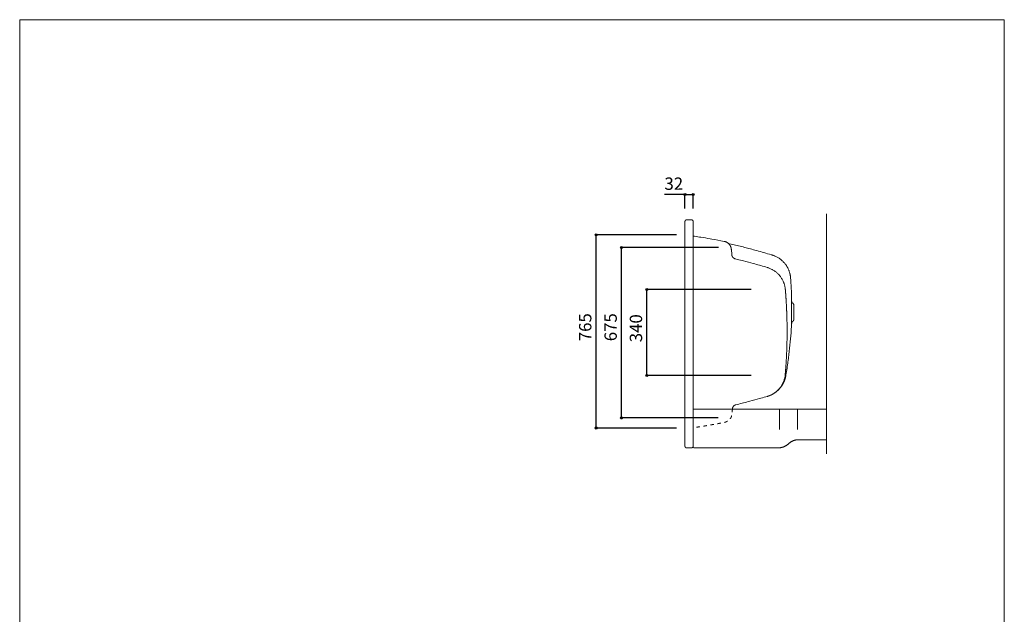
# Model space of a CAD drawing. Units: millimetres. Extents: x -1950 to 1950, y -2856 to 2812.
# Drawn here: x -1950 to 1950, y 456 to 2812 of the extents above; entities that cross this region are included whole.
import ezdxf

# ---------------------------------------------------------------- set-up
doc = ezdxf.new("R2010")
doc.units = ezdxf.units.MM
doc.header["$LTSCALE"] = 50.8
doc.header["$PDMODE"] = 1
doc.header["$PDSIZE"] = -2
doc.linetypes.add('STYLE_15', pattern=[0.555556, 0.277778, -0.277778])
for name, color, linetype in [('FLN72-4608', 7, 'Continuous'), ('notes', 7, 'Continuous'), ('template', 7, 'Continuous')]:
    doc.layers.add(name, color=color, linetype=linetype)
doc.styles.add('ＭＳ ゴシック', font='txt', dxfattribs={"bigfont": 'ＭＳ ゴシック'})
doc.dimstyles.new('T-form線あり', dxfattribs={"dimtxt": 48.865234, "dimasz": 7.999512, "dimexe": 0, "dimexo": 50, "dimgap": 0.5, "dimtad": 1, "dimdec": 1, "dimzin": 11, "dimdsep": 46, "dimtxsty": 'ＭＳ ゴシック', "dimblk": 'DOT', "dimcen": 0, "dimazin": 0, "dimtfac": 1, "dimtdec": 1, "dimtix": 1, "dimtmove": 0, "dimatfit": 0, "dimldrblk": 'DOT', "dimfxl": 1, "dimfrac": 2, "dimtolj": 1, "dimtzin": 11, "dimarcsym": 0})

# ---------------------------------------------------------------- blocks, each defined once
blk = doc.blocks.new('*D9')
at = {"linetype": 'Continuous', "lineweight": -2}
h = blk.add_hatch(color=0, dxfattribs=at)
edge = h.paths.add_edge_path()
edge.add_arc((685.2, 2119.1), 4, 0, 360, ccw=False)
h = blk.add_hatch(color=0, dxfattribs=at)
edge = h.paths.add_edge_path()
edge.add_arc((717.2, 2119.1), 4, 0, 360, ccw=False)
at = {"color": 0, "linetype": 'Continuous', "lineweight": -2}
for p, q in [((685.2, 2119.1), (603.9, 2119.1)), ((685.2, 2063.7), (685.2, 2119.1)), ((685.2, 2119.1), (717.2, 2119.1)), ((717.2, 2063.7), (717.2, 2119.1))]:
    blk.add_line(p, q, dxfattribs=at)
for centre in [(685.2, 2119.1), (717.2, 2119.1)]:
    blk.add_circle(centre, 4, dxfattribs=at)
at = {"layer": 'Defpoints', "color": 0, "lineweight": 0}
for p in [(685.2, 2119.1), (685.2, 2013.7), (717.2, 2013.7)]:
    blk.add_point(p, dxfattribs=at)
at = {"color": 0, "insert": (603.9, 2186.8), "char_height": 48.87, "attachment_point": 1, "line_spacing_factor": 0.782827, "style": 'ＭＳ ゴシック'}
blk.add_mtext('32', dxfattribs=at)
blk = doc.blocks.new('_DOT')
at = {"color": 0, "linetype": 'ByBlock', "lineweight": -2}
blk.add_line((-0.5, 0), (-1, 0), dxfattribs=at)
at = {"color": 0, "linetype": 'ByBlock', "lineweight": -2, "const_width": 0.5}
blk.add_lwpolyline([(-0.25, 0, 1), (0.25, 0, 1)], format="xyb", close=True, dxfattribs=at)
blk = doc.blocks.new('*D18')
at = {"linetype": 'Continuous', "lineweight": -2}
h = blk.add_hatch(color=0, dxfattribs=at)
edge = h.paths.add_edge_path()
edge.add_arc((333.3, 1959.3), 4, 0, 360, ccw=False)
h = blk.add_hatch(color=0, dxfattribs=at)
edge = h.paths.add_edge_path()
edge.add_arc((333.3, 1194.3), 4, 0, 360, ccw=False)
at = {"color": 0, "linetype": 'Continuous', "lineweight": -2}
for p, q in [((651.8, 1959.3), (333.3, 1959.3)), ((333.3, 1194.3), (333.3, 1959.3)), ((651.8, 1194.3), (333.3, 1194.3))]:
    blk.add_line(p, q, dxfattribs=at)
for centre in [(333.3, 1959.3), (333.3, 1194.3)]:
    blk.add_circle(centre, 4, dxfattribs=at)
at = {"layer": 'Defpoints', "color": 0, "lineweight": 0}
for p in [(701.8, 1959.3), (333.3, 1194.3), (701.8, 1194.3)]:
    blk.add_point(p, dxfattribs=at)
at = {"color": 0, "insert": (265.5, 1538.1), "char_height": 48.87, "attachment_point": 1, "rotation": 90, "line_spacing_factor": 0.782827, "style": 'ＭＳ ゴシック'}
blk.add_mtext('765', dxfattribs=at)
blk = doc.blocks.new('*D19')
at = {"linetype": 'Continuous', "lineweight": -2}
h = blk.add_hatch(color=0, dxfattribs=at)
edge = h.paths.add_edge_path()
edge.add_arc((434, 1909), 4, 0, 360, ccw=False)
h = blk.add_hatch(color=0, dxfattribs=at)
edge = h.paths.add_edge_path()
edge.add_arc((434, 1234), 4, 0, 360, ccw=False)
at = {"color": 0, "linetype": 'Continuous', "lineweight": -2}
for p, q in [((817.4, 1909), (434, 1909)), ((434, 1234), (434, 1909)), ((816.3, 1234), (434, 1234))]:
    blk.add_line(p, q, dxfattribs=at)
for centre in [(434, 1909), (434, 1234)]:
    blk.add_circle(centre, 4, dxfattribs=at)
at = {"layer": 'Defpoints', "color": 0, "lineweight": 0}
for p in [(867.4, 1909), (434, 1234), (866.3, 1234)]:
    blk.add_point(p, dxfattribs=at)
at = {"color": 0, "insert": (366.2, 1538.1), "char_height": 48.87, "attachment_point": 1, "rotation": 90, "line_spacing_factor": 0.782827, "style": 'ＭＳ ゴシック'}
blk.add_mtext('675', dxfattribs=at)
blk = doc.blocks.new('*D20')
at = {"linetype": 'Continuous', "lineweight": -2}
h = blk.add_hatch(color=0, dxfattribs=at)
edge = h.paths.add_edge_path()
edge.add_arc((534.2, 1742.6), 4, 0, 360, ccw=False)
h = blk.add_hatch(color=0, dxfattribs=at)
edge = h.paths.add_edge_path()
edge.add_arc((534.2, 1402.6), 4, 0, 360, ccw=False)
at = {"color": 0, "linetype": 'Continuous', "lineweight": -2}
for p, q in [((947.2, 1742.6), (534.2, 1742.6)), ((534.2, 1402.6), (534.2, 1742.6)), ((946.9, 1402.6), (534.2, 1402.6))]:
    blk.add_line(p, q, dxfattribs=at)
for centre in [(534.2, 1742.6), (534.2, 1402.6)]:
    blk.add_circle(centre, 4, dxfattribs=at)
at = {"layer": 'Defpoints', "color": 0, "lineweight": 0}
for p in [(997.2, 1742.6), (534.2, 1402.6), (996.9, 1402.6)]:
    blk.add_point(p, dxfattribs=at)
at = {"color": 0, "insert": (466.5, 1534.1), "char_height": 48.87, "attachment_point": 1, "rotation": 90, "line_spacing_factor": 0.782827, "style": 'ＭＳ ゴシック'}
blk.add_mtext('340', dxfattribs=at)

msp = doc.modelspace()

# ---------------------------------------------------------------- linework, layer by layer
at = {"layer": 'FLN72-4608', "color": 7, "linetype": 'Continuous', "lineweight": 15}
for p, q in [((1245.24, 2042.48), (1245.24, 1092.48)), ((685.21, 1121.8), (685.21, 2013.08)), ((691.2, 2019.07), (711.21, 2019.07)), ((717.2, 1121.8), (717.2, 2013.08)), ((868.8, 1901.79), (870.17, 1882.11)), ((1107.71, 1696.55), (1107.71, 1608.97)), ((1116.02, 1681.96), (1116.02, 1623.56)), ((718.94, 1269.48), (1245.46, 1269.48)), ((1059.98, 1188.78), (1059.98, 1269.23)), ((1130.35, 1188.78), (1130.35, 1269.21)), ((1245.17, 1147.83), (1130.33, 1147.83)), ((691.2, 1115.79), (711.21, 1115.79)), ((722.47, 1116.04), (1060.42, 1116.02))]:
    msp.add_line(p, q, dxfattribs=at)
at = {"layer": 'FLN72-4608', "color": 7, "linetype": 'Continuous', "lineweight": 15, "flags": 128}
for points in [[(685.21, 2013.08, -0.008427), (685.21, 2013.33), (685.21, 2013.36, -0.0166312), (685.23, 2013.66), (685.24, 2013.71, -0.0165631), (685.29, 2014.1), (685.29, 2014.1, -0.0164638), (685.37, 2014.48), (685.37, 2014.48, -0.016346), (685.47, 2014.86), (685.47, 2014.86, -0.0162185), (685.6, 2015.22), (685.6, 2015.22, -0.0160895), (685.75, 2015.57), (685.75, 2015.57, -0.0159663), (685.92, 2015.92), (685.92, 2015.92, -0.0158558), (686.11, 2016.24), (686.11, 2016.24, -0.0157627), (686.32, 2016.56), (686.32, 2016.56, -0.0156935), (686.55, 2016.86, -0.0156536), (686.8, 2017.15, -0.0156311), (687.06, 2017.41, -0.0156357), (687.34, 2017.67, -0.015679), (687.64, 2017.9), (687.64, 2017.9, -0.0157433), (687.95, 2018.12), (687.99, 2018.14, -0.0158313), (688.24, 2018.29, -0.0079547), (688.49, 2018.42), (688.49, 2018.43, -0.0159947), (688.75, 2018.55), (688.83, 2018.59, -0.0161211), (689.1, 2018.69, -0.00811), (689.37, 2018.79), (689.38, 2018.79, -0.016314), (689.65, 2018.87), (689.7, 2018.88, -0.0164354), (690.08, 2018.97), (690.08, 2018.97, -0.0165425), (690.47, 2019.03), (690.5, 2019.03, -0.0166142), (690.85, 2019.06), (690.87, 2019.06, -0.0124869), (691.17, 2019.07), (691.2, 2019.07)], [(711.21, 2019.07, -0.008427), (711.46, 2019.07), (711.49, 2019.07, -0.0166312), (711.79, 2019.05), (711.84, 2019.04, -0.0165631), (712.23, 2018.99), (712.23, 2018.99, -0.0164638), (712.61, 2018.91), (712.61, 2018.91, -0.016346), (712.99, 2018.8), (712.99, 2018.8, -0.0162185), (713.35, 2018.68), (713.35, 2018.68, -0.0160895), (713.7, 2018.53), (713.71, 2018.53, -0.0159663), (714.05, 2018.36), (714.05, 2018.36, -0.0158558), (714.37, 2018.17), (714.38, 2018.17, -0.0157627), (714.69, 2017.96), (714.69, 2017.96, -0.0156935), (714.99, 2017.73, -0.0156536), (715.28, 2017.48, -0.0156311), (715.55, 2017.21, -0.0156357), (715.8, 2016.93, -0.015679), (716.03, 2016.64), (716.03, 2016.64, -0.0157433), (716.25, 2016.32), (716.27, 2016.28, -0.0158313), (716.42, 2016.04, -0.0079547), (716.56, 2015.79), (716.56, 2015.79, -0.0159947), (716.68, 2015.53), (716.72, 2015.44, -0.0161211), (716.83, 2015.18, -0.00811), (716.92, 2014.9), (716.92, 2014.9, -0.016314), (717, 2014.62), (717.01, 2014.58, -0.0164354), (717.1, 2014.2), (717.1, 2014.19, -0.0165425), (717.16, 2013.81), (717.16, 2013.78, -0.0166142), (717.19, 2013.43), (717.19, 2013.41, -0.0124869), (717.2, 2013.1), (717.2, 2013.08)], [(717.2, 1954.68, -0.0024155), (742.28, 1950.94), (748.16, 1950.03, -0.0051377), (784.91, 1943.97), (791.54, 1942.81, -0.0049733), (839.85, 1933.84), (840.63, 1933.68)], [(840.63, 1933.68), (841.14, 1933.58, -0.0207685), (843.36, 1933.03), (843.67, 1932.94, -0.0117698), (845.23, 1932.45), (845.24, 1932.44, -0.0117161), (846.77, 1931.88), (846.78, 1931.88, -0.0116667), (848.27, 1931.24), (848.28, 1931.24, -0.0116159), (849.74, 1930.54), (849.74, 1930.54, -0.0115654), (851.16, 1929.78), (851.16, 1929.78, -0.0115169), (852.54, 1928.95), (852.54, 1928.95, -0.0114721), (853.88, 1928.06), (853.88, 1928.06, -0.0114322), (855.17, 1927.12), (855.17, 1927.12, -0.0113984), (856.41, 1926.12), (856.41, 1926.12, -0.0113714), (857.61, 1925.06, -0.0113573), (858.76, 1923.96, -0.0113437), (859.85, 1922.8, -0.0113393), (860.89, 1921.59, -0.0113432), (861.88, 1920.34, -0.0113556), (862.81, 1919.05, -0.0113841), (863.67, 1917.71), (863.67, 1917.71, -0.0114146), (864.48, 1916.33), (864.48, 1916.33, -0.0114517), (865.23, 1914.91), (865.23, 1914.91, -0.0114944), (865.91, 1913.46), (865.91, 1913.46, -0.0115414), (866.53, 1911.97), (866.53, 1911.97, -0.0115914), (867.08, 1910.45), (867.08, 1910.44, -0.0116426), (867.56, 1908.9), (867.56, 1908.89, -0.0116934), (867.97, 1907.31), (867.97, 1907.31, -0.0117417), (868.3, 1905.71), (868.3, 1905.7, -0.0117884), (868.56, 1904.07), (868.58, 1903.96, -0.0147791), (868.78, 1902.1), (868.79, 1902), (868.8, 1901.79)], [(857, 1925.62), (861.99, 1924.45, -0.0047051), (909.25, 1912.93, -0.0034169), (956.32, 1900.65), (961.88, 1899.15, -0.0066053), (1019.78, 1882.79), (1028.99, 1880.06), (1030.22, 1879.69)], [(885.38, 1864.06), (885.06, 1864.14, -0.0210962), (883.89, 1864.49), (883.84, 1864.5, -0.0093164), (882.8, 1864.88), (882.79, 1864.88, -0.0185229), (881.78, 1865.32), (881.77, 1865.32, -0.0092202), (880.79, 1865.8), (880.79, 1865.81, -0.018328), (879.83, 1866.34), (879.83, 1866.34, -0.009124), (878.91, 1866.93), (878.91, 1866.93, -0.0181477), (878.03, 1867.57), (878.03, 1867.57, -0.0090408), (877.18, 1868.25, -0.0180176), (876.38, 1868.97), (876.12, 1869.22, -0.017958), (875.37, 1870, -0.0089728), (874.66, 1870.81, -0.0179346), (874, 1871.67, -0.0089805), (873.38, 1872.56), (873.38, 1872.56, -0.0179898), (872.81, 1873.48), (872.81, 1873.48, -0.0090248), (872.3, 1874.43), (872.3, 1874.43, -0.0181086), (871.83, 1875.42), (871.83, 1875.42, -0.0090986), (871.41, 1876.43), (871.41, 1876.43, -0.0182728), (871.05, 1877.46), (871.05, 1877.46, -0.0091898), (870.75, 1878.52), (870.75, 1878.52, -0.0184525), (870.5, 1879.6), (870.5, 1879.61, -0.0092807), (870.31, 1880.7), (870.31, 1880.71, -0.0186107), (870.19, 1881.83), (870.17, 1882.02), (870.17, 1882.11)], [(1030.22, 1879.69, -0.0019381), (1030.99, 1879.46), (1031.95, 1879.17, -0.0116355), (1034.62, 1878.28), (1035.93, 1877.81, -0.015456), (1041.13, 1875.77), (1041.5, 1875.61, -0.0153754), (1047.21, 1872.95), (1047.22, 1872.95, -0.0152896), (1052.73, 1869.96), (1052.74, 1869.95, -0.0152042), (1058.03, 1866.65), (1058.04, 1866.65, -0.0151244), (1063.09, 1863.05), (1063.1, 1863.04, -0.0150548), (1067.91, 1859.15), (1067.92, 1859.15, -0.0149982), (1072.48, 1854.99), (1072.48, 1854.99, -0.0149593), (1076.79, 1850.57, -0.01494), (1080.81, 1845.9), (1081.3, 1845.3, -0.0149334), (1084.11, 1841.62, -0.0074695), (1086.75, 1837.83, -0.0149649), (1089.21, 1833.91), (1090, 1832.58, -0.0150094), (1092.23, 1828.51, -0.0075272), (1094.28, 1824.35), (1094.29, 1824.34, -0.0151027), (1096.15, 1820.08), (1096.73, 1818.64, -0.0151801), (1098.34, 1814.24, -0.0076238), (1099.75, 1809.77), (1099.76, 1809.76, -0.0153075), (1100.97, 1805.21), (1101.33, 1803.68, -0.0153904), (1102.27, 1799.01, -0.0077314), (1102.99, 1794.31), (1102.99, 1794.29, -0.0155015), (1103.5, 1789.52), (1103.56, 1788.72, -0.0019378), (1103.62, 1787.91, -0.0019378)], [(885.38, 1864.06, -0.0020336), (911.25, 1857.62), (917.31, 1856.08, -0.0044137), (955.19, 1846.12), (962.03, 1844.26, -0.0042271), (1010.17, 1830.71), (1010.97, 1830.47)], [(1010.97, 1830.47, -0.0018976), (1011.71, 1830.26), (1012.62, 1829.99, -0.0113926), (1015.16, 1829.16), (1016.41, 1828.73, -0.0151357), (1021.38, 1826.82), (1021.73, 1826.67, -0.0150603), (1027.18, 1824.2), (1027.2, 1824.19, -0.0149801), (1032.47, 1821.4), (1032.48, 1821.4, -0.0149003), (1037.54, 1818.31), (1037.55, 1818.31, -0.0148256), (1042.41, 1814.95), (1042.41, 1814.94, -0.0147601), (1047.05, 1811.31), (1047.05, 1811.3, -0.0147065), (1051.45, 1807.41), (1051.46, 1807.41, -0.0146691), (1055.62, 1803.27, -0.0146505), (1059.53, 1798.9, -0.0146415), (1063.17, 1794.3, -0.0146494), (1066.55, 1789.5, -0.0146873), (1069.63, 1784.51), (1069.64, 1784.5, -0.0147341), (1072.43, 1779.32), (1072.76, 1778.66, -0.0147937), (1074.63, 1774.65, -0.0074239), (1076.32, 1770.55), (1076.33, 1770.54, -0.0149034), (1077.84, 1766.35), (1078.07, 1765.64, -0.0149839), (1079.76, 1759.92), (1079.76, 1759.91, -0.0150658), (1081.11, 1754.07), (1081.19, 1753.69, -0.015138), (1082.07, 1748.45), (1082.12, 1748.08, -0.0113943), (1082.63, 1743.53, -0.0018995), (1082.7, 1742.77, -0.0018995)], [(1103.62, 1787.91), (1104.08, 1781.08, -0.0072793), (1106.47, 1735.84), (1106.72, 1729.52, -0.0041), (1107.7, 1696.87), (1107.71, 1696.34)], [(1112.11, 1688.82), (1112.06, 1688.85, -0.0146112), (1111.68, 1689.09), (1111.65, 1689.12, -0.0105572), (1111.34, 1689.34), (1111.34, 1689.34, -0.0105123), (1111.04, 1689.57), (1111.04, 1689.57, -0.0104683), (1110.76, 1689.81), (1110.76, 1689.81, -0.0104255), (1110.48, 1690.07), (1110.48, 1690.07, -0.0103849), (1110.22, 1690.33), (1110.22, 1690.33, -0.0103476), (1109.96, 1690.61), (1109.96, 1690.61, -0.0103144), (1109.72, 1690.89), (1109.72, 1690.89, -0.0102861), (1109.49, 1691.19), (1109.49, 1691.19, -0.0102632), (1109.28, 1691.49, -0.0102496), (1109.08, 1691.8, -0.0102372), (1108.89, 1692.12, -0.0102312), (1108.71, 1692.45, -0.0102318), (1108.55, 1692.78, -0.0102388), (1108.4, 1693.13, -0.0102578), (1108.26, 1693.47), (1108.26, 1693.47, -0.0102789), (1108.14, 1693.82), (1108.14, 1693.82, -0.0103055), (1108.03, 1694.18), (1108.03, 1694.18, -0.0103369), (1107.94, 1694.54), (1107.94, 1694.54, -0.0103726), (1107.86, 1694.91), (1107.86, 1694.91, -0.0104115), (1107.8, 1695.28), (1107.8, 1695.28, -0.010453), (1107.76, 1695.66), (1107.75, 1695.68, -0.010495), (1107.73, 1696.01), (1107.73, 1696.03, -0.0078987), (1107.71, 1696.32), (1107.71, 1696.34)], [(1112.11, 1688.82), (1112.2, 1688.77, -0.019535), (1112.6, 1688.51), (1112.66, 1688.46, -0.0103675), (1112.93, 1688.26), (1112.93, 1688.26, -0.010331), (1113.19, 1688.05), (1113.19, 1688.05, -0.0103004), (1113.43, 1687.83), (1113.43, 1687.83, -0.0102721), (1113.67, 1687.61), (1113.67, 1687.6, -0.0102468), (1113.9, 1687.37), (1113.9, 1687.37, -0.0102254), (1114.12, 1687.12), (1114.12, 1687.12, -0.0102084), (1114.33, 1686.87), (1114.33, 1686.87, -0.0101963), (1114.52, 1686.6, -0.0101943), (1114.71, 1686.33, -0.0101913), (1114.88, 1686.06, -0.010194), (1115.04, 1685.77, -0.0102024), (1115.2, 1685.48, -0.0102163), (1115.33, 1685.19, -0.0102355), (1115.46, 1684.89, -0.0102665), (1115.58, 1684.58), (1115.58, 1684.58, -0.0102972), (1115.68, 1684.27), (1115.68, 1684.27, -0.0103316), (1115.77, 1683.95), (1115.77, 1683.95, -0.0103692), (1115.84, 1683.63), (1115.84, 1683.63, -0.010409), (1115.91, 1683.31), (1115.91, 1683.31, -0.01045), (1115.96, 1682.98), (1115.96, 1682.98, -0.0104912), (1115.99, 1682.65), (1115.99, 1682.65, -0.0105314), (1116.01, 1682.31), (1116.01, 1682.31, -0.0105678), (1116.02, 1681.98), (1116.02, 1681.98), (1116.02, 1681.96)], [(1107.75, 1609.51), (1107.71, 1608.71, -0.0058951), (1104.21, 1559.78, -0.0062948), (1099.52, 1510.94), (1099.44, 1510.16, -0.0063092), (1093.33, 1459.9), (1093.12, 1458.33, -0.0071168), (1085.2, 1405.12), (1084.94, 1403.56), (1084.68, 1401.99)], [(1107.75, 1609.51), (1107.76, 1609.57, -0.0152094), (1107.8, 1610.03), (1107.8, 1610.07, -0.0100956), (1107.85, 1610.43), (1107.85, 1610.43, -0.0100665), (1107.92, 1610.78), (1107.92, 1610.78, -0.0100396), (1107.99, 1611.13), (1107.99, 1611.13, -0.0100132), (1108.09, 1611.48), (1108.09, 1611.48, -0.0099879), (1108.19, 1611.82), (1108.19, 1611.82, -0.0099645), (1108.31, 1612.15), (1108.31, 1612.15, -0.0099435), (1108.44, 1612.48), (1108.44, 1612.48, -0.0099254), (1108.59, 1612.81, -0.0099145), (1108.74, 1613.12, -0.0099014), (1108.91, 1613.44, -0.0098923), (1109.09, 1613.74, -0.0098871), (1109.29, 1614.04, -0.0098859), (1109.49, 1614.32, -0.0098944), (1109.71, 1614.61), (1109.71, 1614.61, -0.0099027), (1109.93, 1614.88), (1109.93, 1614.88, -0.0099144), (1110.17, 1615.14), (1110.17, 1615.14, -0.0099291), (1110.42, 1615.4), (1110.42, 1615.4, -0.0099463), (1110.68, 1615.64), (1110.68, 1615.64, -0.0099655), (1110.95, 1615.88), (1110.95, 1615.88, -0.009986), (1111.23, 1616.1), (1111.23, 1616.1, -0.0100073), (1111.52, 1616.32), (1111.53, 1616.32, -0.0100278), (1111.82, 1616.51), (1111.82, 1616.52, -0.0087892), (1112.09, 1616.69), (1112.11, 1616.7)], [(1116.02, 1623.56), (1116.02, 1623.47, -0.0198046), (1116, 1622.99), (1115.99, 1622.91, -0.0105003), (1115.96, 1622.58), (1115.96, 1622.58, -0.0104552), (1115.91, 1622.25), (1115.91, 1622.25, -0.010414), (1115.85, 1621.93), (1115.85, 1621.93, -0.010374), (1115.78, 1621.61), (1115.78, 1621.61, -0.0103362), (1115.69, 1621.29), (1115.69, 1621.29, -0.0103012), (1115.59, 1620.98), (1115.59, 1620.98, -0.0102701), (1115.48, 1620.67, -0.0102484), (1115.35, 1620.37, -0.0102244), (1115.21, 1620.07, -0.0102063), (1115.06, 1619.78, -0.010193), (1114.9, 1619.5, -0.0101861), (1114.73, 1619.22, -0.0101846), (1114.55, 1618.95, -0.0101952), (1114.35, 1618.68), (1114.35, 1618.68, -0.0102066), (1114.15, 1618.43), (1114.15, 1618.43, -0.010223), (1113.93, 1618.18), (1113.93, 1618.18, -0.0102439), (1113.7, 1617.94), (1113.7, 1617.94, -0.0102688), (1113.46, 1617.71), (1113.46, 1617.71, -0.0102968), (1113.22, 1617.49), (1113.22, 1617.49, -0.0103271), (1112.96, 1617.28), (1112.96, 1617.28, -0.0103589), (1112.69, 1617.08), (1112.69, 1617.08, -0.010391), (1112.42, 1616.89), (1112.42, 1616.89, -0.0104208), (1112.13, 1616.71), (1112.13, 1616.71), (1112.11, 1616.7)], [(1082.41, 1407, -0.0018953), (1082.34, 1406.23), (1082.25, 1405.29, -0.0113774), (1081.95, 1402.63), (1081.77, 1401.32, -0.0151143), (1080.88, 1396.09), (1080.8, 1395.72, -0.0150378), (1079.44, 1389.89), (1079.44, 1389.87, -0.0149567), (1077.75, 1384.16), (1077.74, 1384.15, -0.0148761), (1075.72, 1378.58), (1075.72, 1378.57, -0.0148008), (1073.38, 1373.16), (1073.37, 1373.15, -0.0147349), (1070.73, 1367.9), (1070.72, 1367.89, -0.014681), (1067.78, 1362.81), (1067.77, 1362.81, -0.0146434), (1064.54, 1357.92, -0.0146247), (1061.03, 1353.22, -0.0146158), (1057.25, 1348.75, -0.0146239), (1053.21, 1344.5, -0.0146619), (1048.93, 1340.49), (1048.92, 1340.48, -0.0147091), (1044.4, 1336.72), (1043.82, 1336.27, -0.0147692), (1040.26, 1333.64, -0.0074119), (1036.58, 1331.18), (1036.57, 1331.17, -0.0148799), (1032.77, 1328.86), (1032.12, 1328.49, -0.0149613), (1026.85, 1325.71), (1026.84, 1325.7, -0.0150441), (1021.39, 1323.23), (1021.04, 1323.08, -0.0151177), (1016.08, 1321.18), (1015.73, 1321.06, -0.0113801), (1011.38, 1319.65, -0.0018972), (1010.64, 1319.44, -0.0018972)], [(1011.8, 1319.79, -0.0020638), (986.14, 1312.45), (980.11, 1310.75, -0.004444), (942.28, 1300.46), (935.42, 1298.66, -0.0042189), (886.89, 1286.35), (886.08, 1286.16)], [(873.16, 1270.84), (873.17, 1270.99, -0.0133424), (873.25, 1271.74, -0.0088152), (873.36, 1272.49), (873.37, 1272.56, -0.0175523), (873.55, 1273.44), (873.58, 1273.58, -0.0174413), (873.89, 1274.72), (873.89, 1274.72, -0.0173259), (874.28, 1275.83), (874.28, 1275.83, -0.0172179), (874.74, 1276.9), (874.74, 1276.9, -0.0171238), (875.28, 1277.94), (875.28, 1277.94, -0.0170529), (875.88, 1278.93), (875.95, 1279.05, -0.017003), (876.45, 1279.76, -0.0084985), (876.99, 1280.45, -0.0169883), (877.55, 1281.1, -0.0085009), (878.16, 1281.73, -0.0170335), (878.79, 1282.33, -0.0085461), (879.45, 1282.89), (879.45, 1282.89, -0.0171511), (880.14, 1283.42), (880.14, 1283.42, -0.0086159), (880.86, 1283.91), (880.86, 1283.91, -0.0173098), (881.61, 1284.37), (881.74, 1284.44, -0.0087027), (882.25, 1284.72, -0.0087332), (882.78, 1284.98), (882.92, 1285.05, -0.0175595), (883.73, 1285.4), (883.9, 1285.47, -0.0176766), (884.96, 1285.84), (884.99, 1285.85, -0.0155426), (886.01, 1286.14), (886.08, 1286.16)], [(1095.62, 1131.93), (1095.24, 1131.59, -0.0165602), (1092.68, 1129.39), (1092.42, 1129.17, -0.0109962), (1090.28, 1127.54), (1090.28, 1127.53, -0.0109742), (1088.08, 1125.99), (1088.08, 1125.99, -0.0109577), (1085.82, 1124.55), (1085.82, 1124.55, -0.010946), (1083.5, 1123.21, -0.0109418), (1081.12, 1121.98, -0.0109372), (1078.69, 1120.85, -0.0109372), (1076.22, 1119.83, -0.0109425), (1073.7, 1118.91, -0.0109598), (1071.15, 1118.11), (1071.15, 1118.11, -0.010977), (1068.55, 1117.42), (1068.55, 1117.42, -0.0109983), (1065.93, 1116.84), (1065.92, 1116.84, -0.0110227), (1063.27, 1116.38), (1063.27, 1116.38, -0.0110483), (1060.59, 1116.03), (1060.59, 1116.03), (1060.42, 1116.02)], [(1095.62, 1131.93), (1095.62, 1131.93, -0.0087821), (1097.37, 1133.53, -0.0116073), (1099.17, 1135.06), (1099.31, 1135.17, -0.0115734), (1101.44, 1136.81), (1101.44, 1136.81, -0.0115447), (1103.65, 1138.34), (1103.65, 1138.35, -0.0115223), (1105.92, 1139.78, -0.0115118), (1108.25, 1141.1, -0.0115009), (1110.64, 1142.32, -0.0114978), (1113.08, 1143.42, -0.0115024), (1115.58, 1144.41, -0.0115208), (1118.11, 1145.28), (1118.11, 1145.28, -0.0115429), (1120.69, 1146.04), (1120.69, 1146.04, -0.0115713), (1123.3, 1146.68), (1123.3, 1146.68, -0.0116057), (1125.95, 1147.2), (1126.12, 1147.23, -0.0116437), (1128.46, 1147.58), (1128.63, 1147.6, -0.0087597), (1130.65, 1147.81), (1130.82, 1147.83)], [(691.2, 1115.79, -0.0084709), (690.94, 1115.79), (690.92, 1115.8, -0.0167224), (690.62, 1115.82), (690.57, 1115.82, -0.0166588), (690.18, 1115.88), (690.17, 1115.88, -0.0165634), (689.79, 1115.96), (689.79, 1115.96, -0.0164491), (689.41, 1116.06), (689.41, 1116.06, -0.0163245), (689.05, 1116.19), (689.05, 1116.19, -0.0161979), (688.69, 1116.34), (688.69, 1116.34, -0.0160766), (688.35, 1116.51), (688.35, 1116.51, -0.0159675), (688.02, 1116.7), (688.02, 1116.7, -0.0158752), (687.7, 1116.92), (687.7, 1116.92, -0.0158063), (687.4, 1117.15, -0.0157638), (687.12, 1117.4, -0.0157396), (686.85, 1117.67, -0.0157417), (686.59, 1117.95, -0.0157846), (686.36, 1118.25), (686.36, 1118.25, -0.0158444), (686.14, 1118.57), (686.12, 1118.61, -0.0159258), (685.97, 1118.86, -0.0080002), (685.84, 1119.11), (685.84, 1119.11, -0.0160782), (685.71, 1119.37), (685.68, 1119.46, -0.0161934), (685.57, 1119.73, -0.008143), (685.48, 1120.01), (685.48, 1120.01, -0.0163689), (685.4, 1120.29), (685.38, 1120.34, -0.0164761), (685.3, 1120.72), (685.3, 1120.73, -0.0165643), (685.24, 1121.12), (685.24, 1121.15, -0.0166288), (685.21, 1121.49, -0.0114286), (685.21, 1121.84), (685.21, 1122.05), (685.21, 1122.05)], [(717.2, 1121.8, -0.0083757), (717.2, 1121.55), (717.2, 1121.53, -0.0165425), (717.18, 1121.22), (717.17, 1121.17, -0.0164895), (717.12, 1120.78), (717.12, 1120.78, -0.016405), (717.04, 1120.39), (717.04, 1120.39, -0.0163017), (716.93, 1120.02), (716.93, 1120.02, -0.016188), (716.81, 1119.65), (716.81, 1119.65, -0.0160716), (716.66, 1119.3), (716.66, 1119.3, -0.01596), (716.49, 1118.95), (716.49, 1118.95, -0.0158596), (716.3, 1118.62), (716.3, 1118.62, -0.0157751), (716.09, 1118.31), (716.09, 1118.31, -0.0157131), (715.86, 1118.01), (715.86, 1118.01, -0.0156727), (715.61, 1117.72, -0.0156631), (715.34, 1117.45, -0.0156704), (715.06, 1117.2, -0.0157135), (714.77, 1116.96), (714.77, 1116.96, -0.0157783), (714.46, 1116.75), (714.42, 1116.72, -0.0158656), (714.17, 1116.57, -0.0079713), (713.92, 1116.44), (713.92, 1116.44, -0.0160261), (713.66, 1116.31), (713.57, 1116.28, -0.0161494), (713.31, 1116.17, -0.0081229), (713.03, 1116.07), (713.03, 1116.07, -0.0163363), (712.75, 1115.99), (712.71, 1115.98, -0.0164529), (712.33, 1115.89), (712.32, 1115.89, -0.0165549), (711.94, 1115.83), (711.91, 1115.83, -0.0166211), (711.56, 1115.8), (711.54, 1115.8, -0.0124884), (711.23, 1115.79), (711.21, 1115.79)]]:
    msp.add_lwpolyline(points, format="xyb", dxfattribs=at)
at = {"layer": 'FLN72-4608', "color": 7, "linetype": 'Continuous', "lineweight": 15}
for points, weights, knots in [([(1082.7, 1742.77), (1082.82, 1741.27), (1083.74, 1730.05), (1084.66, 1718.83), (1085.34, 1707.59), (1085.68, 1701.97), (1086.02, 1696.36), (1087.39, 1673.88), (1088.21, 1651.38), (1088.24, 1650.63), (1088.27, 1649.89), (1089.15, 1625.9), (1089.45, 1601.89), (1089.75, 1577.88), (1089.48, 1553.88), (1089.21, 1529.87), (1088.36, 1505.88), (1087.51, 1481.88), (1086.09, 1457.9), (1084.66, 1433.93), (1082.66, 1409.99), (1082.54, 1408.49), (1082.41, 1407)], [1, 1, 1, 0.999945053849, 1, 1, 1, 0.999928205017, 1, 1, 1, 0.99992814551, 1, 0.999928081684, 1, 0.999927994877, 1, 0.999927885249, 1, 0.999927735804, 1, 1, 1], [0, 0, 0, 1, 1, 2, 2, 3, 3, 4, 4, 5, 5, 6, 6, 7, 7, 8, 8, 9, 9, 10, 10, 11, 11, 11]), ([(1084.68, 1401.99), (1084.63, 1401.64), (1084.41, 1400.39), (1084.2, 1399.14), (1083.93, 1397.9), (1083.8, 1397.29), (1083.67, 1396.68), (1083.14, 1394.21), (1082.47, 1391.78), (1082.43, 1391.61), (1082.38, 1391.43), (1081.63, 1388.69), (1080.72, 1385.99), (1080.72, 1385.98), (1080.72, 1385.98), (1079.82, 1383.29), (1078.77, 1380.66), (1078.77, 1380.66), (1078.77, 1380.65), (1077.73, 1378.03), (1076.55, 1375.47), (1076.54, 1375.47), (1076.54, 1375.46), (1075.36, 1372.91), (1074.05, 1370.43), (1074.04, 1370.43), (1074.04, 1370.42), (1072.73, 1367.95), (1071.28, 1365.55), (1071.28, 1365.54), (1071.28, 1365.54), (1069.84, 1363.15), (1068.27, 1360.83), (1068.26, 1360.83), (1068.26, 1360.83), (1066.69, 1358.52), (1065, 1356.29), (1063.31, 1354.07), (1061.5, 1351.94), (1059.69, 1349.82), (1057.77, 1347.79), (1055.84, 1345.77), (1053.81, 1343.85), (1051.78, 1341.93), (1049.65, 1340.12), (1049.65, 1340.12), (1049.65, 1340.12), (1047.51, 1338.31), (1045.28, 1336.61), (1045.28, 1336.61), (1045.28, 1336.61), (1043.04, 1334.92), (1040.72, 1333.35), (1040.72, 1333.34), (1040.71, 1333.34), (1038.38, 1331.77), (1035.97, 1330.32), (1035.97, 1330.32), (1035.96, 1330.32), (1033.54, 1328.87), (1031.04, 1327.55), (1031.04, 1327.55), (1031.03, 1327.55), (1028.52, 1326.23), (1025.94, 1325.05), (1025.93, 1325.04), (1025.93, 1325.04), (1023.34, 1323.85), (1020.68, 1322.81), (1020.34, 1322.68), (1020.01, 1322.55), (1017.99, 1321.76), (1015.94, 1321.08), (1015.6, 1320.97), (1015.26, 1320.86), (1013.88, 1320.41), (1012.5, 1319.99), (1012.15, 1319.89), (1011.8, 1319.79)], [1, 1, 1, 0.999780163565, 1, 1, 1, 0.999611883923, 1, 1, 1, 0.999615381834, 1, 1, 1, 0.999618978901, 1, 1, 1, 0.999622481567, 1, 1, 1, 0.999625714562, 1, 1, 1, 0.999628526236, 1, 1, 1, 0.999630826407, 1, 1, 1, 0.999632446217, 1, 0.999633267084, 1, 0.999633740326, 1, 0.999633525492, 1, 0.99963206531, 1, 1, 1, 0.999630215954, 1, 1, 1, 0.999627768848, 1, 1, 1, 0.999624822155, 1, 1, 1, 0.9996215006, 1, 1, 1, 0.999617955365, 1, 1, 1, 0.999614362493, 1, 1, 1, 0.99961113629, 1, 1, 1, 0.999902199732, 1, 1, 1], [0, 0, 0, 1, 1, 2, 2, 3, 3, 4, 4, 5, 5, 6, 6, 7, 7, 8, 8, 9, 9, 10, 10, 11, 11, 12, 12, 13, 13, 14, 14, 15, 15, 16, 16, 17, 17, 18, 18, 19, 19, 20, 20, 21, 21, 22, 22, 23, 23, 24, 24, 25, 25, 26, 26, 27, 27, 28, 28, 29, 29, 30, 30, 31, 31, 32, 32, 33, 33, 34, 34, 35, 35, 36, 36, 37, 37, 38, 38, 39, 39, 39]), ([(722.47, 1116.04), (722.46, 1116.04), (722.45, 1116.03), (722.36, 1116.02), (722.27, 1116.02), (722.26, 1116.02), (722.26, 1116.02), (722.18, 1116.01), (722.1, 1116.01), (722.1, 1116.01), (722.1, 1116.01), (722.02, 1116.01), (721.94, 1116.01), (721.94, 1116.01), (721.94, 1116.01), (721.86, 1116.02), (721.78, 1116.02), (721.78, 1116.02), (721.78, 1116.02), (721.7, 1116.03), (721.62, 1116.04), (721.62, 1116.04), (721.62, 1116.04), (721.54, 1116.05), (721.46, 1116.07), (721.46, 1116.07), (721.46, 1116.07), (721.39, 1116.09), (721.31, 1116.11), (721.31, 1116.11), (721.31, 1116.11), (721.24, 1116.13), (721.16, 1116.15), (721.16, 1116.15), (721.16, 1116.15), (721.09, 1116.17), (721.01, 1116.2), (721.01, 1116.2), (721.01, 1116.2), (720.94, 1116.23), (720.87, 1116.26), (720.87, 1116.26), (720.87, 1116.26), (720.8, 1116.29), (720.73, 1116.33), (720.73, 1116.33), (720.73, 1116.33), (720.66, 1116.36), (720.59, 1116.4), (720.52, 1116.44), (720.46, 1116.48), (720.39, 1116.52), (720.33, 1116.56), (720.27, 1116.61), (720.21, 1116.66), (720.15, 1116.7), (720.09, 1116.76), (720.03, 1116.81), (719.97, 1116.86), (719.92, 1116.91), (719.86, 1116.97), (719.86, 1116.97), (719.86, 1116.97), (719.81, 1117.03), (719.76, 1117.09), (719.76, 1117.09), (719.76, 1117.09), (719.71, 1117.15), (719.66, 1117.21), (719.66, 1117.21), (719.66, 1117.21), (719.62, 1117.27), (719.57, 1117.34), (719.57, 1117.34), (719.57, 1117.34), (719.53, 1117.4), (719.49, 1117.47), (719.49, 1117.47), (719.49, 1117.47), (719.45, 1117.53), (719.41, 1117.6), (719.41, 1117.6), (719.41, 1117.6), (719.37, 1117.67), (719.34, 1117.74), (719.33, 1117.75), (719.33, 1117.76), (719.29, 1117.85), (719.25, 1117.94), (719.25, 1117.95), (719.25, 1117.96), (719.22, 1118.04), (719.19, 1118.11), (719.17, 1118.19), (719.15, 1118.27), (719.15, 1118.27), (719.15, 1118.27), (719.13, 1118.35), (719.11, 1118.42), (719.1, 1118.5), (719.09, 1118.57), (719.09, 1118.59), (719.08, 1118.61), (719.08, 1118.66), (719.07, 1118.71), (719.07, 1118.76), (719.06, 1119.01), (719.06, 1119.01), (719.06, 1119.01)], [1, 1, 1, 0.999406310955, 1, 1, 1, 0.999625458482, 1, 1, 1, 0.999630059341, 1, 1, 1, 0.999635222508, 1, 1, 1, 0.999640834476, 1, 1, 1, 0.999646653882, 1, 1, 1, 0.99965245793, 1, 1, 1, 0.9996580473, 1, 1, 1, 0.999663247783, 1, 1, 1, 0.999667914205, 1, 1, 1, 0.999671919277, 1, 1, 1, 0.999675187481, 1, 0.999677331811, 1, 0.999679042639, 1, 0.999679796069, 1, 0.99967965096, 1, 0.999678587476, 1, 0.999676270787, 1, 1, 1, 0.999673350445, 1, 1, 1, 0.999669652198, 1, 1, 1, 0.999665264222, 1, 1, 1, 0.999660298863, 1, 1, 1, 0.999654894019, 1, 1, 1, 0.999649210699, 1, 1, 1, 0.999194832979, 1, 1, 1, 0.999634979588, 1, 0.999630305383, 1, 1, 1, 0.999625059438, 1, 0.99966627394, 1, 1, 1, 0.999455284099, 1, 1, 1, 1, 1], [0, 0, 0, 1, 1, 2, 2, 3, 3, 4, 4, 5, 5, 6, 6, 7, 7, 8, 8, 9, 9, 10, 10, 11, 11, 12, 12, 13, 13, 14, 14, 15, 15, 16, 16, 17, 17, 18, 18, 19, 19, 20, 20, 21, 21, 22, 22, 23, 23, 24, 24, 25, 25, 26, 26, 27, 27, 28, 28, 29, 29, 30, 30, 31, 31, 32, 32, 33, 33, 34, 34, 35, 35, 36, 36, 37, 37, 38, 38, 39, 39, 40, 40, 41, 41, 42, 42, 43, 43, 44, 44, 45, 45, 46, 46, 47, 47, 48, 48, 49, 49, 50, 50, 51, 51, 52, 52, 53, 53, 54, 54, 54])]:
    msp.add_rational_spline(points, weights, degree=2, knots=knots, dxfattribs=at)
at = {"layer": 'FLN72-4608', "color": 7, "linetype": 'STYLE_15', "lineweight": 15}
msp.add_rational_spline([(873.16, 1270.84), (872.47, 1261), (871.78, 1251.16), (871.76, 1250.98), (871.69, 1249.98), (871.61, 1248.98), (871.43, 1247.99), (871.36, 1247.58), (871.29, 1247.17), (871.04, 1245.76), (870.68, 1244.37), (870.68, 1244.37), (870.68, 1244.36), (870.33, 1242.98), (869.87, 1241.64), (869.87, 1241.63), (869.87, 1241.63), (869.42, 1240.29), (868.87, 1238.99), (868.86, 1238.98), (868.86, 1238.98), (868.31, 1237.69), (867.67, 1236.44), (867.67, 1236.43), (867.67, 1236.43), (867.03, 1235.18), (866.3, 1233.99), (866.3, 1233.99), (866.3, 1233.99), (865.57, 1232.79), (864.75, 1231.66), (864.75, 1231.66), (864.75, 1231.66), (863.94, 1230.52), (863.04, 1229.45), (862.15, 1228.38), (861.18, 1227.37), (860.2, 1226.37), (859.16, 1225.44), (859.16, 1225.44), (859.16, 1225.44), (858.12, 1224.5), (857.01, 1223.65), (857.01, 1223.65), (857, 1223.65), (855.89, 1222.8), (854.72, 1222.03), (854.72, 1222.03), (854.72, 1222.02), (853.54, 1221.25), (852.31, 1220.57), (852.31, 1220.57), (852.3, 1220.57), (851.07, 1219.88), (849.78, 1219.29), (849.78, 1219.29), (849.77, 1219.28), (848.48, 1218.69), (847.14, 1218.19), (847.14, 1218.19), (847.13, 1218.19), (845.79, 1217.69), (844.41, 1217.29), (844.2, 1217.23), (844, 1217.17), (843, 1216.88), (841.98, 1216.67), (841.83, 1216.65), (841.69, 1216.62), (840.96, 1216.47), (840.22, 1216.32), (839.49, 1216.18), (835.29, 1215.36), (831.1, 1214.54), (826.9, 1213.73), (825.22, 1213.41), (823.54, 1213.09), (817.03, 1211.85), (810.51, 1210.64), (803.99, 1209.43), (797.47, 1208.26), (796.19, 1208.03), (794.91, 1207.8), (785.82, 1206.17), (776.72, 1204.65), (775.53, 1204.45), (774.34, 1204.25), (767.09, 1203.04), (759.82, 1201.88), (752.55, 1200.72), (745.28, 1199.6), (744.5, 1199.48), (743.73, 1199.36), (737.04, 1198.34), (730.35, 1197.35), (729.68, 1197.25), (729.01, 1197.15), (723.66, 1196.36), (718.3, 1195.59), (717.75, 1195.51), (717.2, 1195.43)], [1, 1, 1, 1, 1, 0.998863109615, 1, 1, 1, 0.999281329023, 1, 1, 1, 0.99929151876, 1, 1, 1, 0.999301575115, 1, 1, 1, 0.999310895052, 1, 1, 1, 0.999318824486, 1, 1, 1, 0.999324534487, 1, 1, 1, 0.99932810535, 1, 0.999328855841, 1, 0.999326921172, 1, 1, 1, 0.99932238545, 1, 1, 1, 0.999315535331, 1, 1, 1, 0.999306811833, 1, 1, 1, 0.999296842709, 1, 1, 1, 0.999286812836, 1, 1, 1, 0.999284764269, 1, 1, 1, 0.999231387831, 1, 1, 1, 0.999987233846, 1, 1, 1, 0.99999725567, 1, 1, 1, 0.99999651143, 1, 0.999995152037, 1, 1, 1, 0.999982079332, 1, 1, 1, 0.999994164759, 1, 0.999994881815, 1, 1, 1, 0.999995905817, 1, 1, 1, 0.999998717479, 1, 1, 1], degree=2, knots=[0, 0, 0, 1, 1, 2, 2, 3, 3, 4, 4, 5, 5, 6, 6, 7, 7, 8, 8, 9, 9, 10, 10, 11, 11, 12, 12, 13, 13, 14, 14, 15, 15, 16, 16, 17, 17, 18, 18, 19, 19, 20, 20, 21, 21, 22, 22, 23, 23, 24, 24, 25, 25, 26, 26, 27, 27, 28, 28, 29, 29, 30, 30, 31, 31, 32, 32, 33, 33, 34, 34, 35, 35, 36, 36, 37, 37, 38, 38, 39, 39, 40, 40, 41, 41, 42, 42, 43, 43, 44, 44, 45, 45, 46, 46, 47, 47, 48, 48, 49, 49, 50, 50, 50], dxfattribs=at)
at = {"layer": 'FLN72-4608', "color": 7, "linetype": 'Continuous', "lineweight": 5}
for p in [(685.21, 1959.3), (685.21, 1194.27)]:
    msp.add_point(p, dxfattribs=at)
at = {"layer": 'FLN72-4608', "color": 20, "linetype": 'Continuous', "lineweight": 5}
msp.add_point((1245.26, 1567.44), dxfattribs=at)
at = {"layer": 'template', "color": 7, "linetype": 'Continuous', "lineweight": 5, "flags": 128}
msp.add_lwpolyline([(1950, 2812), (-1950, 2812), (-1950, -2788), (1950, -2788), (1950, 2812)], dxfattribs=at)

# ---------------------------------------------------------------- dimensions: what is measured, and where the dimension line sits
at = {"layer": 'notes', "color": 7, "linetype": 'Continuous', "lineweight": 5}
dim = msp.add_linear_dim(base=(685.24, 2119.07), p1=(717.24, 2013.71), p2=(685.24, 2013.71), dimstyle='T-form線あり', override={"dimgap": 10, "dimpost": '<>', "dimtxsty": 'ＭＳ ゴシック', "dimtix": 0, "dimtmove": 2}, dxfattribs=at)
dim.commit()
dim.dimension.update_dxf_attribs({"geometry": '*D9', "text_midpoint": (667.37, 2129.07), "dimtype": 128})
for base, p1, p2, picture, middle in [((333.26, 1194.27), (701.77, 1959.3), (701.77, 1194.27), '*D18', (323.26, 1585.68)), ((433.99, 1233.99), (867.37, 1908.99), (866.3, 1233.99), '*D19', (423.99, 1585.68)), ((534.24, 1402.63), (997.22, 1742.63), (996.94, 1402.63), '*D20', (524.24, 1581.68))]:
    dim = msp.add_linear_dim(base=base, p1=p1, p2=p2, angle=90, dimstyle='T-form線あり', override={"dimgap": 10, "dimpost": '<>', "dimtxsty": 'ＭＳ ゴシック', "dimtmove": 2}, dxfattribs=at)
    dim.commit()
    dim.dimension.update_dxf_attribs({"geometry": picture, "text_midpoint": middle, "dimtype": 128})

doc.saveas('drawing.dxf')
